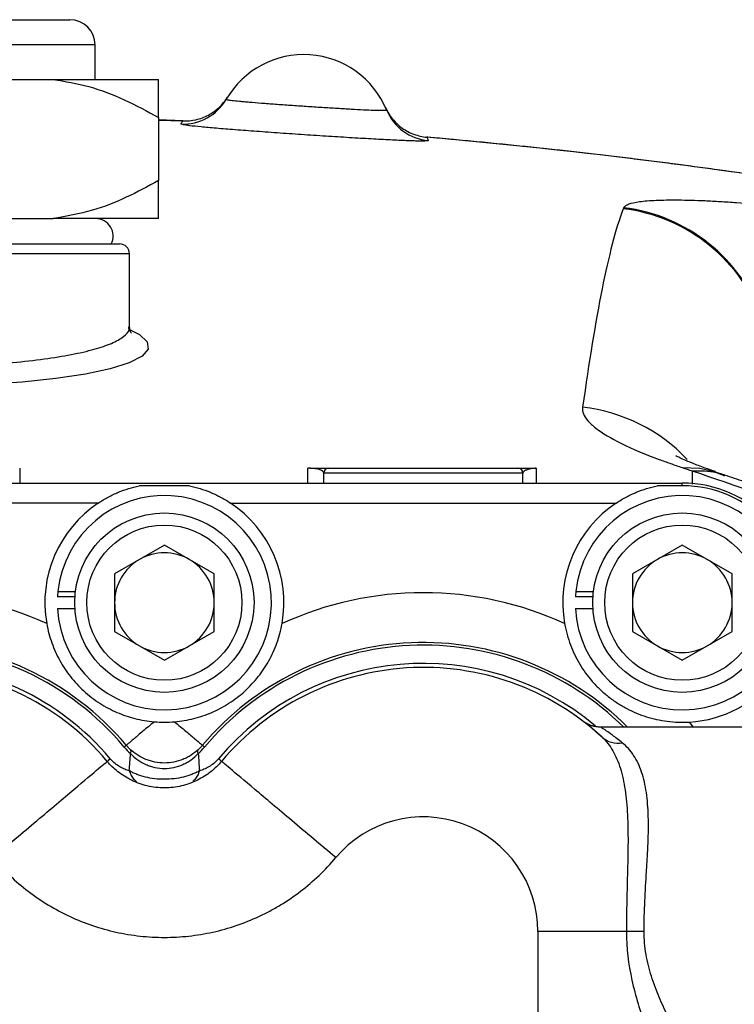
# Model space of a CAD drawing. Units: inches. Extents: x -40.2 to 36.8, y -17.3 to 27.7.
# Drawn here: x -10.7 to -7.9, y 4.8 to 8.7 of the extents above; entities that cross this region are included whole.
import ezdxf

# ---------------------------------------------------------------- set-up
doc = ezdxf.new("R2010")
doc.units = ezdxf.units.IN
doc.header["$MEASUREMENT"] = 0

msp = doc.modelspace()

# ---------------------------------------------------------------- linework, layer by layer
at = {"color": 7, "linetype": 'Continuous', "lineweight": 25}
for p, q in [((-11.1399, 8.6538), (-10.4899, 8.6538)), ((-10.3899, 8.4179), (-10.3899, 8.5538)), ((-10.7239, 8.4179), (-10.5558, 8.4179)), ((-10.5558, 8.4179), (-10.1399, 8.4179)), ((-10.1399, 8.2679), (-10.1399, 8.0179)), ((-10.0427, 8.2542), (-10.1399, 8.2585)), ((-10.1399, 8.2565), (-10.0434, 8.2542)), ((-10.7239, 7.8679), (-10.5558, 7.8679)), ((-10.1399, 7.8679), (-10.5558, 7.8679)), ((-11.1399, 7.7679), (-10.2934, 7.7679)), ((-10.2541, 7.4406), (-10.2541, 7.7285)), ((-9.4863, 6.823), (-9.4863, 6.8623)), ((-8.6989, 6.8623), (-9.4863, 6.8623)), ((-9.4667, 6.882), (-8.7186, 6.882)), ((-8.6989, 6.823), (-8.6989, 6.8623)), ((-7.9014, 6.8536), (-7.9413, 6.8673)), ((-14.2107, 6.823), (-8.069, 6.823)), ((-10.017, 6.8124), (-10.2155, 6.8124)), ((-8.069, 6.8124), (-8.1683, 6.8124)), ((-8.069, 6.8124), (-8.069, 6.823)), ((-10.3774, 6.7442), (-11.9024, 6.7442)), ((-9.8551, 6.7442), (-8.3302, 6.7442)), ((-10.1163, 6.5778), (-10.3131, 6.4642)), ((-9.9194, 6.4642), (-10.1163, 6.5778)), ((-8.069, 6.5778), (-8.2659, 6.4642)), ((-7.8722, 6.4642), (-8.069, 6.5778)), ((-10.3131, 6.4642), (-10.3131, 6.2369)), ((-9.9194, 6.2369), (-9.9194, 6.4642)), ((-8.2659, 6.4642), (-8.2659, 6.2369)), ((-7.8722, 6.2369), (-7.8722, 6.4642)), ((-10.5371, 6.395), (-10.4678, 6.395)), ((-8.4899, 6.395), (-8.4205, 6.395)), ((-10.5388, 6.3742), (-10.4698, 6.3742)), ((-8.4916, 6.3742), (-8.4226, 6.3742)), ((-10.5388, 6.3269), (-10.4698, 6.3269)), ((-8.4916, 6.3269), (-8.4226, 6.3269)), ((-10.3131, 6.2369), (-10.1163, 6.1232)), ((-10.1163, 6.1232), (-9.9194, 6.2369)), ((-8.2659, 6.2369), (-8.069, 6.1232)), ((-8.069, 6.1232), (-7.8722, 6.2369)), ((-7.4391, 5.8584), (-8.3886, 5.8584)), ((-8.6399, 5.0513), (-8.6399, 4.3623)), ((-8.29, 5.0513), (-8.6399, 5.0513)), ((-8.22, 5.0513), (-8.29, 5.0513))]:
    msp.add_line(p, q, dxfattribs=at)
at = {"color": 8, "linetype": 'Continuous', "lineweight": 25}
for p, q in [((-10.3899, 8.5538), (-11.1399, 8.5538)), ((-10.2541, 7.7285), (-11.1399, 7.7285)), ((-9.5493, 6.823), (-9.5493, 6.8815)), ((-8.0296, 6.8711), (-8.0296, 6.8188)), ((-8.0247, 5.8584), (-8.0406, 5.879))]:
    msp.add_line(p, q, dxfattribs=at)
at = {"color": 8, "linetype": 'Continuous', "lineweight": 25, "flags": 128}
for points in [[(-10.2519, 7.4286), (-10.2149, 7.4103), (-10.1837, 7.381), (-10.1806, 7.352), (-10.2047, 7.324), (-10.2551, 7.298), (-10.3304, 7.2743), (-10.4276, 7.2536), (-10.5447, 7.236), (-10.6781, 7.2221), (-10.8245, 7.212), (-10.9799, 7.2058), (-11.1399, 7.2038), (-11.1399, 7.2038), (-11.1399, 7.2038)], [(-8.0692, 6.8843), (-7.9999, 6.8821), (-7.941, 6.8684)]]:
    msp.add_lwpolyline(points, dxfattribs=at)
at = {"color": 7, "linetype": 'Continuous', "lineweight": 25}
for centre, radius in [((-10.1163, 6.3505), 0.3543), ((-8.069, 6.3505), 0.3543), ((-10.1163, 6.3505), 0.3066), ((-8.069, 6.3505), 0.3066)]:
    msp.add_circle(centre, radius, dxfattribs=at)
for centre, radius, start, end in [((-10.4899, 8.5538), 0.1, 0, 90), ((-9.5651, 8.1616), 0.3543, 22.4953, 149.8432), ((-10.0416, 8.4384), 0.1968, 267.3298, 329.8378), ((-9.0559, 8.3724), 0.1968, 202.5007, 265.0067), ((-11.1399, -15.3424), 23.622, 80.85665, 85.0067), ((-8.384, 7.2413), 0.6706, 18.8542, 83.0333), ((-8.3832, 7.2448), 0.6713, 20.0128, 82.9515), ((-10.3879, 7.799), 0.0689, 333.1646, 90), ((-10.2934, 7.7285), 0.0394, 0, 90), ((-9.4667, 6.8623), 0.0197, 90, 180), ((-8.7186, 6.8623), 0.0197, 360, 90), ((-8.069, 6.3505), 0.4724, 355.4261, 90), ((-8.069, 6.3505), 0.4619, 355.4261, 90), ((-10.1163, 6.3505), 0.4232, 183.1996, 173.9716), ((-8.069, 6.3505), 0.4232, 183.1996, 173.9716), ((-10.1163, 6.3505), 0.4724, 123.5573, 190.0812), ((-10.1163, 6.3505), 0.4724, 349.9188, 56.4427), ((-8.069, 6.3505), 0.4724, 123.5573, 190.0812), ((-10.1163, 6.3505), 0.1969, 60, 120), ((-8.069, 6.3505), 0.1969, 60, 120), ((-10.1163, 6.3505), 0.1969, 120, 180), ((-10.1163, 6.3505), 0.1969, 0, 60), ((-8.069, 6.3505), 0.1969, 120, 180), ((-8.069, 6.3505), 0.1969, 0, 60), ((-11.1399, 5.0513), 1.3386, 65.3412, 114.6588), ((-10.1163, 6.3505), 0.4232, 173.9716, 176.8004), ((-9.0926, 5.0513), 1.3386, 65.3412, 114.6588), ((-8.069, 6.3505), 0.4232, 173.9716, 176.8004), ((-10.1163, 6.3505), 0.1969, 180, 240), ((-10.1163, 6.3505), 0.1969, 300, 0), ((-8.069, 6.3505), 0.1969, 180, 240), ((-8.069, 6.3505), 0.1969, 300, 0), ((-11.1399, 5.0513), 1.1417, 40.1192, 139.8808), ((-9.0926, 5.0513), 1.1417, 44.983, 139.8808), ((-11.1399, 5.0513), 1.1312, 40.1192, 139.8808), ((-10.1163, 6.3505), 0.1969, 240, 300), ((-8.069, 6.3505), 0.1969, 240, 300), ((-11.1399, 5.0513), 1.0591, 40.1192, 139.8808), ((-11.1399, 5.0513), 1.0433, 40.1192, 139.8808), ((-9.0926, 5.0513), 1.0433, 47.3811, 139.8808), ((-8.069, 6.3505), 0.4724, 273.4512, 321.8688), ((-8.3234, 5.89), 0.0947, 228.5067, 280.4774), ((-9.0926, 5.0513), 0.4528, 0, 139.8808)]:
    msp.add_arc(centre, radius, start, end, dxfattribs=at)
at = {"color": 8, "linetype": 'Continuous', "lineweight": 25}
for centre, radius, start, end in [((-8.5394, 6.4505), 0.6761, 43.5852, 83.5177), ((-9.0926, 5.0513), 1.1312, 45.5195, 139.8808), ((-9.0926, 5.0513), 1.0591, 49.9796, 139.8808)]:
    msp.add_arc(centre, radius, start, end, dxfattribs=at)
at = {"color": 7, "linetype": 'Continuous', "lineweight": 25}
for points, knots in [([(-10.5558, 8.4179), (-10.5084, 8.4099), (-10.4126, 8.3938), (-10.2734, 8.3403), (-10.1845, 8.2921), (-10.1399, 8.2679)], [0, 0, 0, 0, 0.327756, 0.662234, 1, 1, 1, 1]), ([(-10.1399, 8.2679), (-10.1399, 8.2761), (-10.1399, 8.314), (-10.1399, 8.3718), (-10.1399, 8.4075), (-10.1399, 8.4164), (-10.1399, 8.4179)], [0, 0, 0, 0, 0.110663, 0.511179, 0.919952, 1, 1, 1, 1]), ([(-10.0434, 8.2542), (-10.0258, 8.2534), (-10.0085, 8.2549), (-9.9829, 8.2606), (-9.9744, 8.2631), (-9.958, 8.2692), (-9.9501, 8.2727), (-9.927, 8.2849), (-9.9125, 8.2952), (-9.8934, 8.313), (-9.8875, 8.3194), (-9.8764, 8.3329), (-9.8713, 8.34), (-9.8667, 8.3475)], [0, 0, 0, 0, 0.25, 0.25, 0.375, 0.375, 0.5, 0.5, 0.75, 0.75, 0.875, 0.875, 1, 1, 1, 1]), ([(-9.8715, 8.3396), (-9.8718, 8.339), (-9.87, 8.3384), (-9.8643, 8.3372), (-9.8619, 8.3368), (-9.856, 8.336), (-9.8526, 8.3355), (-9.8408, 8.3341), (-9.8312, 8.3331), (-9.814, 8.3314), (-9.8078, 8.3308), (-9.7946, 8.3296), (-9.7876, 8.329), (-9.7657, 8.3271), (-9.7497, 8.3258), (-9.7235, 8.3238), (-9.7145, 8.3231), (-9.6962, 8.3217), (-9.6774, 8.3203), (-9.6578, 8.3189), (-9.6378, 8.3175), (-9.6276, 8.3168), (-9.5968, 8.3146), (-9.5761, 8.3132), (-9.5344, 8.3104), (-9.5133, 8.309), (-9.4724, 8.3064), (-9.4525, 8.3052), (-9.4235, 8.3034), (-9.4139, 8.3029), (-9.3955, 8.3018), (-9.3866, 8.3013), (-9.3607, 8.2998), (-9.3445, 8.299), (-9.3149, 8.2975), (-9.3017, 8.2969), (-9.2845, 8.2963), (-9.2792, 8.2961), (-9.2694, 8.2958), (-9.2649, 8.2957), (-9.2531, 8.2956), (-9.2472, 8.2957), (-9.2413, 8.296), (-9.2399, 8.2962), (-9.238, 8.2966), (-9.2376, 8.2968), (-9.2377, 8.2971)], [0, 0, 0, 0, 0.0625, 0.0625, 0.09375, 0.09375, 0.125, 0.125, 0.1875, 0.1875, 0.21875, 0.21875, 0.25, 0.25, 0.3125, 0.3125, 0.34375, 0.34375, 0.375, 0.40625, 0.40625, 0.4375, 0.4375, 0.5, 0.5, 0.5625, 0.5625, 0.625, 0.625, 0.65625, 0.65625, 0.6875, 0.6875, 0.75, 0.75, 0.8125, 0.8125, 0.84375, 0.84375, 0.875, 0.875, 0.9375, 0.9375, 0.96875, 0.96875, 1, 1, 1, 1]), ([(-9.2414, 8.3056), (-9.2342, 8.2895), (-9.2251, 8.2747), (-9.2085, 8.2545), (-9.2025, 8.248), (-9.1897, 8.236), (-9.183, 8.2305), (-9.1618, 8.2154), (-9.146, 8.207), (-9.1215, 8.198), (-9.1132, 8.1955), (-9.0962, 8.1917), (-9.0875, 8.1903), (-9.0787, 8.1896)], [0, 0, 0, 0, 0.25, 0.25, 0.375, 0.375, 0.5, 0.5, 0.75, 0.75, 0.875, 0.875, 1, 1, 1, 1]), ([(-9.0731, 8.1764), (-9.0729, 8.176), (-9.0735, 8.1756), (-9.0764, 8.1749), (-9.0786, 8.1747), (-9.0876, 8.1741), (-9.0967, 8.174), (-9.1148, 8.1743), (-9.1217, 8.1744), (-9.1367, 8.1748), (-9.1449, 8.1751), (-9.1714, 8.176), (-9.1917, 8.1769), (-9.2259, 8.1786), (-9.2379, 8.1792), (-9.2628, 8.1805), (-9.2885, 8.1819), (-9.316, 8.1835), (-9.3445, 8.1852), (-9.3593, 8.186), (-9.4041, 8.1887), (-9.4349, 8.1907), (-9.498, 8.1947), (-9.5307, 8.1968), (-9.5952, 8.2012), (-9.6271, 8.2033), (-9.6748, 8.2067), (-9.6906, 8.2078), (-9.7215, 8.21), (-9.7518, 8.2122), (-9.7807, 8.2143), (-9.8091, 8.2165), (-9.823, 8.2175), (-9.8633, 8.2207), (-9.888, 8.2227), (-9.9218, 8.2256), (-9.9326, 8.2265), (-9.9529, 8.2284), (-9.9625, 8.2293), (-9.9889, 8.2318), (-10.0037, 8.2334), (-10.0217, 8.2356), (-10.027, 8.2363), (-10.036, 8.2377), (-10.0397, 8.2383), (-10.0485, 8.24), (-10.0512, 8.241), (-10.0507, 8.2419)], [0, 0, 0, 0, 0.03125, 0.03125, 0.0625, 0.0625, 0.125, 0.125, 0.15625, 0.15625, 0.1875, 0.1875, 0.25, 0.25, 0.28125, 0.28125, 0.3125, 0.34375, 0.34375, 0.375, 0.375, 0.4375, 0.4375, 0.5, 0.5, 0.5625, 0.5625, 0.59375, 0.59375, 0.625, 0.65625, 0.65625, 0.6875, 0.6875, 0.75, 0.75, 0.78125, 0.78125, 0.8125, 0.8125, 0.875, 0.875, 0.90625, 0.90625, 0.9375, 0.9375, 1, 1, 1, 1]), ([(-7.4477, 7.9893), (-7.4777, 7.9941), (-7.5377, 8.0035), (-7.6277, 8.0172), (-7.7177, 8.0305), (-7.8078, 8.0435), (-7.898, 8.0562), (-7.9882, 8.0685), (-8.0785, 8.0805), (-8.1688, 8.0921), (-8.2591, 8.1034), (-8.3496, 8.1143), (-8.44, 8.1249), (-8.5305, 8.1352), (-8.6211, 8.145), (-8.7117, 8.1546), (-8.8024, 8.1638), (-8.8931, 8.1726), (-8.9838, 8.1811), (-9.0457, 8.1867), (-9.0773, 8.1894), (-9.0787, 8.1896)], [0, 0, 0, 0, 0.055399, 0.110796, 0.166191, 0.221586, 0.276982, 0.332378, 0.387777, 0.443178, 0.498583, 0.553992, 0.609407, 0.664828, 0.720256, 0.775691, 0.831136, 0.886589, 0.942053, 0.997528, 1, 1, 1, 1]), ([(-10.1399, 8.0179), (-10.1819, 7.995), (-10.2663, 7.9491), (-10.405, 7.894), (-10.5036, 7.8769), (-10.5558, 7.8679)], [0, 0, 0, 0, 0.318091, 0.639166, 1, 1, 1, 1]), ([(-10.1399, 7.8679), (-10.1399, 7.8768), (-10.1399, 7.8936), (-10.1399, 7.9484), (-10.1399, 7.9946), (-10.1399, 8.0179)], [0, 0, 0, 0, 0.356659, 0.676486, 1, 1, 1, 1]), ([(-7.5579, 7.9021), (-7.6122, 7.9083), (-7.6639, 7.9137), (-7.7627, 7.923), (-7.8097, 7.9269), (-7.8766, 7.9317), (-7.8982, 7.9331), (-7.9398, 7.9355), (-7.9598, 7.9366), (-8.0175, 7.9391), (-8.0528, 7.9401), (-8.1011, 7.9405), (-8.1164, 7.9405), (-8.1454, 7.94), (-8.1591, 7.9396), (-8.1976, 7.9379), (-8.2195, 7.9361), (-8.2557, 7.9311), (-8.2701, 7.928), (-8.286, 7.9224), (-8.2903, 7.9203), (-8.2971, 7.9159), (-8.2995, 7.9135), (-8.3009, 7.911)], [0, 0, 0, 0, 0.125, 0.125, 0.25, 0.25, 0.3125, 0.3125, 0.375, 0.375, 0.5, 0.5, 0.5625, 0.5625, 0.625, 0.625, 0.75, 0.75, 0.875, 0.875, 0.9375, 0.9375, 1, 1, 1, 1]), ([(-8.3027, 7.907), (-8.3176, 7.8668), (-8.3319, 7.8203), (-8.3596, 7.7147), (-8.3731, 7.6555), (-8.4125, 7.4592), (-8.4376, 7.3032), (-8.463, 7.1223)], [0, 0, 0, 0, 0.25, 0.25, 0.5, 0.5, 1, 1, 1, 1]), ([(-10.247, 7.4162), (-10.2468, 7.4159), (-10.2457, 7.4149), (-10.2524, 7.4226), (-10.2533, 7.4352), (-10.2537, 7.441)], [0, 0, 0, 0, 0.125527, 0.599305, 1, 1, 1, 1]), ([(-8.463, 7.1223), (-8.4654, 7.1055), (-8.4581, 7.0877), (-8.4338, 7.0597), (-8.4235, 7.0501), (-8.4046, 7.0354), (-8.3977, 7.0305), (-8.3829, 7.0204), (-8.3749, 7.0153), (-8.3322, 6.9898), (-8.2902, 6.9691), (-8.2158, 6.9376), (-8.1891, 6.927), (-8.1461, 6.911), (-8.1313, 6.9057), (-8.1009, 6.895), (-8.0852, 6.8897), (-8.0692, 6.8843)], [0, 0, 0, 0, 0.25, 0.25, 0.375, 0.375, 0.4375, 0.4375, 0.5, 0.5, 0.75, 0.75, 0.875, 0.875, 0.9375, 0.9375, 1, 1, 1, 1]), ([(-7.9381, 6.8682), (-7.952, 6.8729), (-7.9867, 6.8846), (-8.028, 6.9007), (-8.0629, 6.9154), (-8.0841, 6.9253), (-8.0946, 6.9309), (-8.0941, 6.9307), (-8.0939, 6.9306)], [0, 0, 0, 0, 0.151581, 0.379396, 0.572292, 0.750719, 0.914617, 1, 1, 1, 1]), ([(-9.4863, 6.8623), (-9.4863, 6.864), (-9.487, 6.8657), (-9.4899, 6.8691), (-9.492, 6.8708), (-9.4967, 6.8733), (-9.4986, 6.8741), (-9.503, 6.8758), (-9.5056, 6.8766), (-9.5119, 6.8782), (-9.5155, 6.879), (-9.5234, 6.8802), (-9.5264, 6.8806), (-9.5326, 6.8811), (-9.5349, 6.8813), (-9.5397, 6.8815), (-9.5414, 6.8816), (-9.5454, 6.8816), (-9.5474, 6.8816), (-9.5493, 6.8815)], [0, 0, 0, 0, 0.25, 0.25, 0.5, 0.5, 0.625, 0.625, 0.75, 0.75, 0.875, 0.875, 0.9375, 0.9375, 0.96875, 0.96875, 0.984375, 0.984375, 1, 1, 1, 1]), ([(-9.5418, 6.882), (-9.5378, 6.882), (-9.5343, 6.882), (-9.5282, 6.882), (-9.5256, 6.882), (-9.5186, 6.882), (-9.5149, 6.882), (-9.5051, 6.882), (-9.5003, 6.882), (-9.4921, 6.882), (-9.4887, 6.882), (-9.4829, 6.882), (-9.4805, 6.882), (-9.4742, 6.882), (-9.4713, 6.882), (-9.4676, 6.882), (-9.4667, 6.882), (-9.4667, 6.882)], [0, 0, 0, 0, 0.03125, 0.03125, 0.0625, 0.0625, 0.125, 0.125, 0.25, 0.25, 0.375, 0.375, 0.5, 0.5, 0.75, 0.75, 1, 1, 1, 1]), ([(-8.7186, 6.882), (-8.7186, 6.882), (-8.7178, 6.882), (-8.7143, 6.882), (-8.7117, 6.882), (-8.7041, 6.882), (-8.6993, 6.882), (-8.6885, 6.882), (-8.6844, 6.882), (-8.6764, 6.882), (-8.6734, 6.882), (-8.6664, 6.882), (-8.6624, 6.882), (-8.657, 6.882)], [0, 0, 0, 0, 0.25, 0.25, 0.5, 0.5, 0.75, 0.75, 0.875, 0.875, 0.9375, 0.9375, 1, 1, 1, 1]), ([(-8.646, 6.8815), (-8.6493, 6.8814), (-8.6518, 6.8812), (-8.6561, 6.8809), (-8.6578, 6.8807), (-8.6626, 6.8802), (-8.6652, 6.8798), (-8.6719, 6.8786), (-8.6752, 6.8778), (-8.6839, 6.8754), (-8.6877, 6.8738), (-8.6936, 6.8706), (-8.6956, 6.8689), (-8.6983, 6.8657), (-8.6989, 6.864), (-8.6989, 6.8623)], [0, 0, 0, 0, 0.03125, 0.03125, 0.0625, 0.0625, 0.125, 0.125, 0.25, 0.25, 0.5, 0.5, 0.75, 0.75, 1, 1, 1, 1]), ([(-8.657, 6.882), (-8.6553, 6.882), (-8.6535, 6.882), (-8.6498, 6.8818), (-8.6479, 6.8817), (-8.646, 6.8815)], [0, 0, 0, 0, 0.5, 0.5, 1, 1, 1, 1]), ([(-7.3791, 6.6687), (-7.3908, 6.6731), (-7.5381, 6.7298), (-7.7127, 6.7923), (-7.8758, 6.8457), (-7.9016, 6.8541)], [0, 0, 0, 0, 0.067599, 0.852844, 1, 1, 1, 1]), ([(-10.3774, 6.7442), (-10.3711, 6.7484), (-10.3646, 6.7525), (-10.3516, 6.7603), (-10.345, 6.764), (-10.3253, 6.7745), (-10.3119, 6.7808), (-10.2848, 6.7921), (-10.271, 6.7971), (-10.2434, 6.8058), (-10.2295, 6.8094), (-10.2155, 6.8124)], [0, 0, 0, 0, 0.125, 0.125, 0.25, 0.25, 0.5, 0.5, 0.75, 0.75, 1, 1, 1, 1]), ([(-10.017, 6.8124), (-9.9889, 6.8064), (-9.9615, 6.7979), (-9.9211, 6.781), (-9.9077, 6.7747), (-9.8811, 6.7606), (-9.8679, 6.7527), (-9.8551, 6.7442)], [0, 0, 0, 0, 0.5, 0.5, 0.75, 0.75, 1, 1, 1, 1]), ([(-8.3302, 6.7442), (-8.3175, 6.7526), (-8.3046, 6.7604), (-8.2779, 6.7746), (-8.2644, 6.7809), (-8.2238, 6.7979), (-8.1963, 6.8064), (-8.1683, 6.8124)], [0, 0, 0, 0, 0.25, 0.25, 0.5, 0.5, 1, 1, 1, 1]), ([(-10.5814, 6.2678), (-10.5791, 6.2546), (-10.5761, 6.2415), (-10.5693, 6.216), (-10.5654, 6.2036), (-10.5567, 6.1791), (-10.5518, 6.167), (-10.5412, 6.1437), (-10.5355, 6.1324), (-10.5172, 6.0994), (-10.5034, 6.0786), (-10.48, 6.0488), (-10.4717, 6.039), (-10.454, 6.0199), (-10.4448, 6.0108), (-10.4254, 5.993), (-10.4152, 5.9845), (-10.3939, 5.9681), (-10.383, 5.9604), (-10.361, 5.9462), (-10.3498, 5.9397), (-10.3271, 5.9275), (-10.3155, 5.922), (-10.2807, 5.9069), (-10.2571, 5.8989), (-10.2205, 5.8896), (-10.2081, 5.8869), (-10.1828, 5.8826), (-10.1698, 5.881), (-10.1567, 5.8798)], [0, 0, 0, 0, 0.0625, 0.0625, 0.125, 0.125, 0.1875, 0.1875, 0.25, 0.25, 0.375, 0.375, 0.4375, 0.4375, 0.5, 0.5, 0.5625, 0.5625, 0.625, 0.625, 0.6875, 0.6875, 0.75, 0.75, 0.875, 0.875, 0.9375, 0.9375, 1, 1, 1, 1]), ([(-10.0758, 5.8798), (-10.0629, 5.8809), (-10.0501, 5.8826), (-10.0247, 5.8869), (-10.0122, 5.8895), (-9.9754, 5.8989), (-9.9519, 5.9069), (-9.9173, 5.9218), (-9.906, 5.9273), (-9.8833, 5.9393), (-9.872, 5.9459), (-9.8498, 5.9602), (-9.839, 5.9678), (-9.818, 5.9839), (-9.8078, 5.9924), (-9.7881, 6.0104), (-9.7787, 6.0197), (-9.7612, 6.0386), (-9.7529, 6.0483), (-9.7294, 6.0782), (-9.7154, 6.0992), (-9.6909, 6.1434), (-9.6803, 6.1665), (-9.6671, 6.2034), (-9.6632, 6.2161), (-9.6563, 6.2417), (-9.6535, 6.2547), (-9.6511, 6.2678)], [0, 0, 0, 0, 0.0625, 0.0625, 0.125, 0.125, 0.25, 0.25, 0.3125, 0.3125, 0.375, 0.375, 0.4375, 0.4375, 0.5, 0.5, 0.5625, 0.5625, 0.625, 0.625, 0.75, 0.75, 0.875, 0.875, 0.9375, 0.9375, 1, 1, 1, 1]), ([(-8.5342, 6.2678), (-8.5316, 6.2532), (-8.5283, 6.2387), (-8.5205, 6.2106), (-8.516, 6.1969), (-8.5058, 6.17), (-8.5001, 6.1568), (-8.4878, 6.1314), (-8.4812, 6.1192), (-8.4597, 6.0835), (-8.4435, 6.0611), (-8.4153, 6.0289), (-8.4053, 6.0184), (-8.3843, 5.9984), (-8.3733, 5.9888), (-8.3558, 5.975), (-8.3498, 5.9705), (-8.3378, 5.9619), (-8.3318, 5.9578), (-8.3135, 5.946), (-8.3011, 5.9388), (-8.2758, 5.9255), (-8.263, 5.9195), (-8.2372, 5.9088), (-8.2242, 5.9041), (-8.1845, 5.8916), (-8.1572, 5.8855), (-8.1141, 5.88), (-8.0996, 5.8789), (-8.0703, 5.8779), (-8.0555, 5.8781), (-8.0406, 5.879)], [0, 0, 0, 0, 0.0625, 0.0625, 0.125, 0.125, 0.1875, 0.1875, 0.25, 0.25, 0.375, 0.375, 0.4375, 0.4375, 0.5, 0.5, 0.53125, 0.53125, 0.5625, 0.5625, 0.625, 0.625, 0.6875, 0.6875, 0.75, 0.75, 0.875, 0.875, 0.9375, 0.9375, 1, 1, 1, 1]), ([(-10.1567, 5.8798), (-10.1724, 5.8666), (-10.1873, 5.854), (-10.2143, 5.8313), (-10.2263, 5.8212), (-10.246, 5.8046), (-10.2537, 5.798), (-10.2641, 5.7893), (-10.2668, 5.787), (-10.2668, 5.787)], [0, 0, 0, 0, 0.25, 0.25, 0.5, 0.5, 0.75, 0.75, 1, 1, 1, 1]), ([(-10.1567, 5.8798), (-10.1433, 5.8787), (-10.1298, 5.8781), (-10.1028, 5.8781), (-10.0891, 5.8787), (-10.0758, 5.8798)], [0, 0, 0, 0, 0.5, 0.5, 1, 1, 1, 1]), ([(-10.0758, 5.8798), (-10.0602, 5.8666), (-10.0452, 5.854), (-10.0182, 5.8313), (-10.0062, 5.8212), (-9.9865, 5.8046), (-9.9788, 5.798), (-9.9684, 5.7893), (-9.9657, 5.787), (-9.9657, 5.787)], [0, 0, 0, 0, 0.25, 0.25, 0.5, 0.5, 0.75, 0.75, 1, 1, 1, 1]), ([(-8.3901, 5.8219), (-8.4011, 5.832), (-8.4243, 5.8531), (-8.4471, 5.871), (-8.4607, 5.8815), (-8.4602, 5.8811), (-8.4601, 5.881)], [0, 0, 0, 0, 0.27906, 0.586825, 0.8943, 1, 1, 1, 1]), ([(-8.3885, 5.859), (-8.3938, 5.8589), (-8.4057, 5.8587), (-8.4226, 5.8625), (-8.4372, 5.8679), (-8.4464, 5.8726), (-8.4509, 5.8752), (-8.4537, 5.8769), (-8.4558, 5.8784), (-8.4563, 5.8787), (-8.4545, 5.8774), (-8.4533, 5.8765)], [0, 0, 0, 0, 0.101982, 0.23184, 0.336727, 0.408061, 0.453105, 0.501989, 0.578881, 0.736544, 1, 1, 1, 1]), ([(-8.3862, 5.8191), (-8.3697, 5.8039), (-8.3557, 5.786), (-8.3378, 5.7552), (-8.3324, 5.7442), (-8.3224, 5.7209), (-8.3179, 5.7084), (-8.3058, 5.6692), (-8.2998, 5.6409), (-8.293, 5.5952), (-8.2911, 5.5794), (-8.288, 5.5467), (-8.2868, 5.5298), (-8.2841, 5.4781), (-8.2835, 5.4423), (-8.2837, 5.3868), (-8.2839, 5.368), (-8.2846, 5.3298), (-8.2851, 5.3103), (-8.2866, 5.2516), (-8.2877, 5.2121), (-8.2894, 5.1323), (-8.29, 5.092), (-8.29, 5.0513)], [0, 0, 0, 0, 0.125, 0.125, 0.1875, 0.1875, 0.25, 0.25, 0.375, 0.375, 0.4375, 0.4375, 0.5, 0.5, 0.625, 0.625, 0.6875, 0.6875, 0.75, 0.75, 0.875, 0.875, 1, 1, 1, 1]), ([(-8.22, 5.0513), (-8.22, 5.0919), (-8.2189, 5.132), (-8.2153, 5.2112), (-8.2128, 5.2503), (-8.2092, 5.3082), (-8.208, 5.3273), (-8.2059, 5.3648), (-8.205, 5.3831), (-8.203, 5.4373), (-8.2024, 5.4721), (-8.2039, 5.5224), (-8.2047, 5.5387), (-8.2073, 5.5701), (-8.2089, 5.5852), (-8.2153, 5.6291), (-8.2214, 5.6561), (-8.2382, 5.7058), (-8.2486, 5.7278), (-8.2739, 5.7663), (-8.2887, 5.7828), (-8.3062, 5.7969)], [0, 0, 0, 0, 0.125, 0.125, 0.25, 0.25, 0.3125, 0.3125, 0.375, 0.375, 0.5, 0.5, 0.5625, 0.5625, 0.625, 0.625, 0.75, 0.75, 0.875, 0.875, 1, 1, 1, 1]), ([(-10.2501, 5.7695), (-10.2529, 5.7721), (-10.2558, 5.7749), (-10.2613, 5.7808), (-10.2641, 5.7839), (-10.2668, 5.787)], [0, 0, 0, 0, 0.5, 0.5, 1, 1, 1, 1]), ([(-9.9825, 5.7695), (-9.9912, 5.7614), (-10.0006, 5.7542), (-10.0157, 5.7445), (-10.021, 5.7415), (-10.0318, 5.736), (-10.0375, 5.7334), (-10.0546, 5.7265), (-10.0665, 5.723), (-10.0909, 5.7183), (-10.1036, 5.717), (-10.1287, 5.717), (-10.1411, 5.7182), (-10.1596, 5.7217), (-10.1657, 5.7232), (-10.1776, 5.7267), (-10.1834, 5.7287), (-10.2005, 5.7355), (-10.2114, 5.7411), (-10.2319, 5.7541), (-10.2413, 5.7614), (-10.2501, 5.7695)], [0, 0, 0, 0, 0.125, 0.125, 0.1875, 0.1875, 0.25, 0.25, 0.375, 0.375, 0.5, 0.5, 0.625, 0.625, 0.6875, 0.6875, 0.75, 0.75, 0.875, 0.875, 1, 1, 1, 1]), ([(-9.9657, 5.787), (-9.9684, 5.7839), (-9.9712, 5.7808), (-9.9768, 5.7749), (-9.9796, 5.7721), (-9.9825, 5.7695)], [0, 0, 0, 0, 0.5, 0.5, 1, 1, 1, 1]), ([(-10.7937, 5.3431), (-10.7345, 5.3929), (-10.6755, 5.4427), (-10.5662, 5.5347), (-10.5161, 5.5769), (-10.4325, 5.6474), (-10.3991, 5.6756), (-10.3538, 5.7137), (-10.3421, 5.7236), (-10.3421, 5.7236)], [0, 0, 0, 0, 0.25, 0.25, 0.5, 0.5, 0.75, 0.75, 1, 1, 1, 1]), ([(-9.8905, 5.7236), (-9.9026, 5.7092), (-9.9166, 5.6953), (-9.9486, 5.67), (-9.9665, 5.6585), (-10.0055, 5.6393), (-10.0265, 5.6317), (-10.0705, 5.6213), (-10.0934, 5.6186), (-10.1391, 5.6186), (-10.162, 5.6213), (-10.206, 5.6317), (-10.227, 5.6393), (-10.266, 5.6585), (-10.2839, 5.67), (-10.3159, 5.6953), (-10.3299, 5.7092), (-10.3421, 5.7236)], [0, 0, 0, 0, 0.125, 0.125, 0.25, 0.25, 0.375, 0.375, 0.5, 0.5, 0.625, 0.625, 0.75, 0.75, 0.875, 0.875, 1, 1, 1, 1]), ([(-10.2548, 5.686), (-10.2607, 5.6877), (-10.2666, 5.6897), (-10.2789, 5.6948), (-10.2853, 5.6979), (-10.2982, 5.7055), (-10.3047, 5.7099), (-10.3179, 5.7208), (-10.3241, 5.7269), (-10.33, 5.7338)], [0, 0, 0, 0, 0.25, 0.25, 0.5, 0.5, 0.75, 0.75, 1, 1, 1, 1]), ([(-10.2501, 5.754), (-10.2328, 5.7361), (-10.2119, 5.7212), (-10.1835, 5.7086), (-10.1777, 5.7063), (-10.1657, 5.7024), (-10.1596, 5.7007), (-10.1411, 5.6968), (-10.1287, 5.6954), (-10.1036, 5.6955), (-10.0909, 5.6969), (-10.0664, 5.7022), (-10.0546, 5.7061), (-10.0374, 5.7138), (-10.0318, 5.7166), (-10.0209, 5.7228), (-10.0157, 5.7262), (-10.0005, 5.7369), (-9.9911, 5.7451), (-9.9825, 5.754)], [0, 0, 0, 0, 0.25, 0.25, 0.3125, 0.3125, 0.375, 0.375, 0.5, 0.5, 0.625, 0.625, 0.75, 0.75, 0.8125, 0.8125, 0.875, 0.875, 1, 1, 1, 1]), ([(-9.9026, 5.7338), (-9.9084, 5.7269), (-9.9147, 5.7207), (-9.9278, 5.7099), (-9.9343, 5.7054), (-9.9472, 5.6979), (-9.9536, 5.6948), (-9.9659, 5.6897), (-9.9718, 5.6877), (-9.9777, 5.686)], [0, 0, 0, 0, 0.25, 0.25, 0.5, 0.5, 0.75, 0.75, 1, 1, 1, 1]), ([(-9.4389, 5.3431), (-9.498, 5.3929), (-9.5571, 5.4427), (-9.6663, 5.5347), (-9.7164, 5.5769), (-9.8, 5.6474), (-9.8335, 5.6756), (-9.8787, 5.7137), (-9.8905, 5.7236), (-9.8905, 5.7236)], [0, 0, 0, 0, 0.25, 0.25, 0.5, 0.5, 0.75, 0.75, 1, 1, 1, 1]), ([(-9.9777, 5.686), (-9.9822, 5.6835), (-9.987, 5.681), (-9.9969, 5.6764), (-10.002, 5.6742), (-10.0179, 5.6681), (-10.0294, 5.6644), (-10.0531, 5.6586), (-10.0653, 5.6564), (-10.0906, 5.6533), (-10.1035, 5.6525), (-10.129, 5.6525), (-10.1419, 5.6533), (-10.1672, 5.6563), (-10.1794, 5.6586), (-10.2031, 5.6644), (-10.2146, 5.6681), (-10.2305, 5.6742), (-10.2356, 5.6764), (-10.2455, 5.681), (-10.2503, 5.6835), (-10.2548, 5.686)], [0, 0, 0, 0, 0.0625, 0.0625, 0.125, 0.125, 0.25, 0.25, 0.375, 0.375, 0.5, 0.5, 0.625, 0.625, 0.75, 0.75, 0.875, 0.875, 0.9375, 0.9375, 1, 1, 1, 1]), ([(-10.7937, 5.3431), (-10.7728, 5.3183), (-10.7505, 5.2946), (-10.7039, 5.2502), (-10.6551, 5.2086), (-10.6022, 5.1726), (-10.5472, 5.1393), (-10.5185, 5.124), (-10.4308, 5.0833), (-10.3702, 5.0628), (-10.2919, 5.0455), (-10.276, 5.0424), (-10.2442, 5.0372), (-10.2281, 5.035), (-10.1799, 5.0298), (-10.1479, 5.028), (-10.0839, 5.0281), (-10.052, 5.0298), (-10.0042, 5.035), (-9.9882, 5.0372), (-9.9564, 5.0424), (-9.9404, 5.0455), (-9.8616, 5.063), (-9.801, 5.0836), (-9.7283, 5.1174), (-9.7139, 5.1245), (-9.6855, 5.1397), (-9.6714, 5.1477), (-9.6299, 5.1728), (-9.6033, 5.191), (-9.5271, 5.2493), (-9.4807, 5.2935), (-9.4389, 5.3431)], [0, 0, 0, 0, 0.0625, 0.0625, 0.125, 0.1875, 0.1875, 0.25, 0.25, 0.375, 0.375, 0.40625, 0.40625, 0.4375, 0.4375, 0.5, 0.5, 0.5625, 0.5625, 0.59375, 0.59375, 0.625, 0.625, 0.75, 0.75, 0.78125, 0.78125, 0.8125, 0.8125, 0.875, 0.875, 1, 1, 1, 1]), ([(-8.29, 5.0513), (-8.29, 4.9856), (-8.2818, 4.9215), (-8.2612, 4.8274), (-8.253, 4.7963), (-8.2349, 4.7359), (-8.2251, 4.7064), (-8.2046, 4.6487), (-8.1939, 4.6204), (-8.1723, 4.565), (-8.1613, 4.5377), (-8.1292, 4.4584), (-8.1088, 4.4087), (-8.0916, 4.3623)], [0, 0, 0, 0, 0.25, 0.25, 0.375, 0.375, 0.5, 0.5, 0.625, 0.625, 0.75, 0.75, 1, 1, 1, 1]), ([(-7.9819, 4.4503), (-8.0015, 4.4886), (-8.0247, 4.5299), (-8.0618, 4.5964), (-8.0746, 4.6194), (-8.1, 4.6665), (-8.1127, 4.6907), (-8.1374, 4.7403), (-8.1493, 4.7658), (-8.1661, 4.8055), (-8.1715, 4.8189), (-8.1817, 4.8463), (-8.1866, 4.8603), (-8.1999, 4.9026), (-8.2071, 4.9314), (-8.2147, 4.9756), (-8.2167, 4.9906), (-8.2193, 5.0208), (-8.22, 5.0361), (-8.22, 5.0513)], [0, 0, 0, 0, 0.25, 0.25, 0.375, 0.375, 0.5, 0.5, 0.625, 0.625, 0.6875, 0.6875, 0.75, 0.75, 0.875, 0.875, 0.9375, 0.9375, 1, 1, 1, 1])]:
    msp.add_open_spline(points, degree=3, knots=knots, dxfattribs=at)
for points in [[(-9.8667, 8.3475), (-9.8679, 8.3455), (-9.8695, 8.3428), (-9.8715, 8.3396)], [(-9.2377, 8.2971), (-9.2392, 8.3006), (-9.2404, 8.3035), (-9.2414, 8.3056)], [(-10.0507, 8.2419), (-10.0478, 8.2469), (-10.0453, 8.251), (-10.0434, 8.2542)], [(-9.0787, 8.1896), (-9.0772, 8.1862), (-9.0753, 8.1818), (-9.0731, 8.1764)], [(-8.3009, 7.911), (-8.3016, 7.9097), (-8.3022, 7.9083), (-8.3027, 7.907)], [(-9.5418, 6.882), (-9.5446, 6.882), (-9.5472, 6.8819), (-9.5493, 6.8815)], [(-8.0692, 6.8843), (-8.056, 6.88), (-8.0428, 6.8756), (-8.0296, 6.8711)], [(-8.0296, 6.8711), (-7.8585, 6.8138), (-7.6879, 6.754), (-7.5177, 6.6916)], [(-10.2749, 5.7802), (-10.2696, 5.7847), (-10.2668, 5.787), (-10.2668, 5.787)], [(-10.2749, 5.7802), (-10.267, 5.7709), (-10.2587, 5.7621), (-10.2501, 5.754)], [(-10.2501, 5.754), (-10.2473, 5.7616), (-10.2473, 5.767), (-10.2501, 5.7695)], [(-9.9825, 5.754), (-9.9852, 5.7616), (-9.9852, 5.767), (-9.9825, 5.7695)], [(-9.9825, 5.754), (-9.9738, 5.7621), (-9.9656, 5.7709), (-9.9577, 5.7802)], [(-9.9577, 5.7802), (-9.9629, 5.7847), (-9.9657, 5.787), (-9.9657, 5.787)], [(-10.3421, 5.7236), (-10.3421, 5.7236), (-10.3378, 5.7272), (-10.33, 5.7338)], [(-10.2548, 5.686), (-10.2532, 5.7094), (-10.2516, 5.732), (-10.2501, 5.754)], [(-9.9825, 5.754), (-9.9809, 5.732), (-9.9794, 5.7094), (-9.9777, 5.686)], [(-9.8905, 5.7236), (-9.8905, 5.7236), (-9.8947, 5.7272), (-9.9026, 5.7338)]]:
    msp.add_open_spline(points, degree=3, dxfattribs=at)
at = {"color": 8, "linetype": 'Continuous', "lineweight": 25}
for points, knots in [([(-11.1399, 7.2811), (-11.0912, 7.2815), (-10.9925, 7.2822), (-10.8492, 7.2886), (-10.713, 7.2987), (-10.5898, 7.3126), (-10.4809, 7.3303), (-10.391, 7.3511), (-10.3208, 7.3749), (-10.2753, 7.4011), (-10.2536, 7.4234), (-10.2564, 7.4368), (-10.2572, 7.4406)], [0, 0, 0, 0, 0.104028, 0.211098, 0.315173, 0.422249, 0.52691, 0.634542, 0.740474, 0.849393, 0.95676, 1, 1, 1, 1]), ([(-10.6882, 6.8816), (-10.6882, 6.8732), (-10.6882, 6.8538), (-10.6882, 6.8341), (-10.6882, 6.823)], [0, 0, 0, 0, 0.433603, 1, 1, 1, 1]), ([(-8.646, 6.8815), (-8.646, 6.8735), (-8.646, 6.8544), (-8.646, 6.8346), (-8.646, 6.823)], [0, 0, 0, 0, 0.415453, 1, 1, 1, 1]), ([(-8.0296, 6.8711), (-7.9973, 6.8721), (-7.9527, 6.8734), (-7.9132, 6.8565), (-7.9023, 6.8519)], [0, 0, 0, 0, 0.7260664, 1, 1, 1, 1]), ([(-8.3062, 5.7969), (-8.3198, 5.8074), (-8.3471, 5.8287), (-8.3753, 5.8482), (-8.3903, 5.8582), (-8.389, 5.8574), (-8.3886, 5.8571)], [0, 0, 0, 0, 0.29544, 0.597144, 0.86786, 1, 1, 1, 1]), ([(-10.2548, 5.686), (-10.2525, 5.6797), (-10.2479, 5.6671), (-10.2382, 5.6528), (-10.2303, 5.6464), (-10.2269, 5.6437)], [0, 0, 0, 0, 0.362894, 0.725788, 1, 1, 1, 1]), ([(-9.9777, 5.686), (-9.98, 5.6797), (-9.9846, 5.6671), (-9.9938, 5.6534), (-10.0011, 5.6475), (-10.0039, 5.6452)], [0, 0, 0, 0, 0.381211, 0.762422, 1, 1, 1, 1])]:
    msp.add_open_spline(points, degree=3, knots=knots, dxfattribs=at)

doc.saveas('drawing.dxf')
